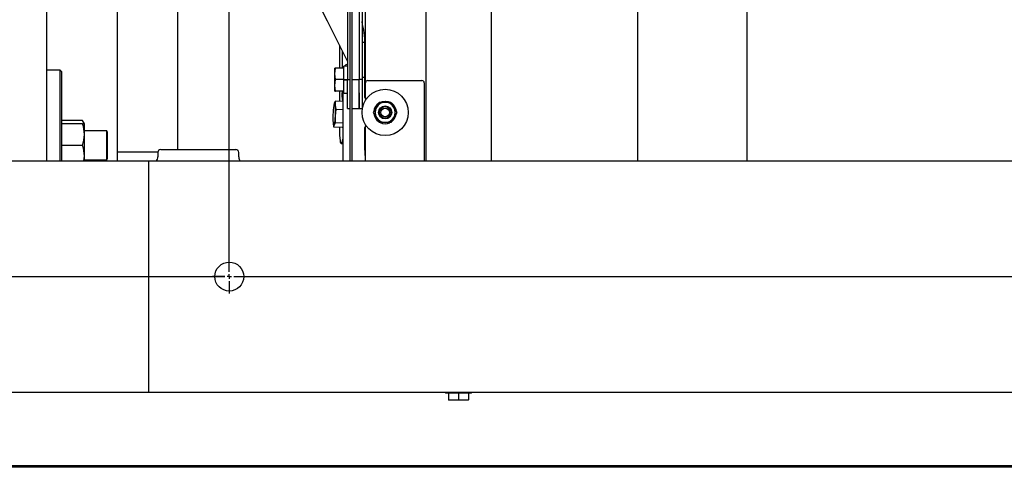
# Model space of a CAD drawing. Units: inches. Extents: x 0.9 to 15.9, y 0.6 to 10.4.
# Drawn here: x 7.9 to 8.6, y 1.5 to 1.8 of the extents above; entities that cross this region are included whole.
import ezdxf

# ---------------------------------------------------------------- set-up
doc = ezdxf.new("R2010")
doc.units = ezdxf.units.IN
doc.header["$MEASUREMENT"] = 0
doc.layers.add('FORMAT', color=7, linetype='Continuous')

# ---------------------------------------------------------------- blocks, each defined once
blk = doc.blocks.new('SW_CENTERMARKSYMBOL_1')
at = {"layer": 'FORMAT', "color": 0}
for p, q in [((0.91211, -0.62188), (0.91211, -0.61367)), ((0.00312, -0.625), (0.90899, -0.625)), ((0.91211, -0.625), (0.91055, -0.625)), ((0.91211, -0.625), (0.91211, -0.62344)), ((0.91211, -0.625), (0.91211, -0.62656)), ((0.91211, -0.625), (0.91367, -0.625)), ((0.91524, -0.625), (0.92344, -0.625)), ((0.91211, -0.62813), (0.91211, -0.63633))]:
    blk.add_line(p, q, dxfattribs=at)
blk = doc.blocks.new('SW_CENTERMARKSYMBOL_2')
at = {"layer": 'FORMAT', "color": 0}
for p, q in [((0, -0.62188), (0, -0.00313)), ((-0.00313, -0.625), (-0.01133, -0.625)), ((0, -0.625), (-0.00156, -0.625)), ((0, -0.625), (0, -0.62344)), ((0, -0.625), (0, -0.62656)), ((0, -0.625), (0.00156, -0.625)), ((0.00312, -0.625), (1.34844, -0.625)), ((0, -0.62813), (0, -0.63633))]:
    blk.add_line(p, q, dxfattribs=at)

msp = doc.modelspace()

# ---------------------------------------------------------------- linework, layer by layer
at = {"color": 7, "linetype": 'Continuous', "lineweight": 25}
for p, q in [((7.96793302, 1.70455973), (7.96793302, 2.17330973)), ((8.17259614, 2.17330827), (8.17259614, 1.70455827)), ((8.17409614, 2.17330827), (8.17409614, 1.70455827)), ((8.22403364, 2.17330827), (8.22403364, 1.70455827)), ((8.26809614, 2.17330827), (8.26809614, 1.70455827)), ((8.36729927, 1.70455827), (8.36729927, 2.17330827)), ((8.44090864, 2.17330827), (8.44090864, 1.70455827)), ((8.17112739, 2.16019254), (8.17112739, 1.79956286)), ((8.17893989, 2.16019254), (8.17893989, 1.79956286)), ((8.18090864, 1.93823467), (8.18090864, 1.79955504)), ((8.18323677, 1.75737077), (8.18323677, 1.92705827)), ((8.01533052, 1.82085192), (8.01533052, 1.71050817)), ((8.05642427, 1.71228161), (8.05642427, 1.82085192)), ((8.17112739, 1.79956286), (8.17112739, 1.75952379)), ((8.17893989, 1.79956286), (8.17893989, 1.75952379)), ((8.18090864, 1.79955504), (8.18090864, 1.75952379)), ((8.18089302, 1.78488709), (8.18282606, 1.78486136)), ((8.18284614, 1.74748337), (8.18284614, 1.78349178)), ((8.16560485, 1.78272608), (8.16560485, 1.76733629)), ((8.16748862, 1.77898752), (8.16748862, 1.76733629)), ((7.97684487, 1.76599098), (7.96793302, 1.76599098)), ((7.97778237, 1.76505348), (7.97684487, 1.76599098)), ((7.97684487, 1.70455973), (7.97684487, 1.76599098)), ((7.97778237, 1.76505348), (7.97778237, 1.70455973)), ((8.16293723, 1.76733629), (8.16259224, 1.76733629)), ((8.16259224, 1.76343004), (8.16259224, 1.76733629)), ((8.16259224, 1.76343004), (8.16293723, 1.76732681)), ((8.16259224, 1.75561754), (8.16259224, 1.76343004)), ((8.16293723, 1.75953328), (8.16259224, 1.76343004)), ((8.16293723, 1.76732681), (8.16293723, 1.76733629)), ((8.16869034, 1.76733629), (8.16293723, 1.76733629)), ((8.16869034, 1.76732681), (8.16293723, 1.76732681)), ((8.16868989, 1.75952379), (8.16868989, 1.7685277)), ((8.17097505, 1.76868004), (8.16884224, 1.76868004)), ((8.16893989, 1.76732681), (8.16893989, 1.76733629)), ((8.16259224, 1.75561754), (8.16293723, 1.75951431)), ((8.16293723, 1.75951431), (8.16293723, 1.75953328)), ((8.16869034, 1.75953328), (8.16293723, 1.75953328)), ((8.16893989, 1.75951431), (8.16293723, 1.75951431)), ((8.16868989, 1.7593679), (8.16868989, 1.75936665)), ((8.16868989, 1.75051989), (8.16868989, 1.75936665)), ((8.16884224, 1.75952379), (8.16869034, 1.75952379)), ((8.16884224, 1.75952379), (8.17097505, 1.75952379)), ((8.16884224, 1.759364), (8.17097505, 1.759364)), ((8.16893989, 1.75951431), (8.16893989, 1.75953328)), ((8.16893989, 1.7593679), (8.16893989, 1.75951431)), ((8.17097505, 1.75943217), (8.16913332, 1.75943217)), ((8.17112739, 1.75952379), (8.17097505, 1.75952379)), ((8.17112739, 1.75952379), (8.17259614, 1.75952379)), ((8.17112739, 1.75054998), (8.17112739, 1.75952379)), ((8.17409614, 1.75952379), (8.17893989, 1.75952379)), ((8.17893989, 1.75054998), (8.17893989, 1.75952379)), ((8.18090864, 1.75952379), (8.17893989, 1.75952379)), ((8.18090864, 1.76128445), (8.18284614, 1.76121679)), ((8.18090864, 1.75952379), (8.18090864, 1.75055226)), ((8.18323677, 1.74674577), (8.18323677, 1.75737077)), ((8.18479927, 1.75893327), (8.22136177, 1.75893327)), ((8.22292427, 1.75737077), (8.22292427, 1.70455827)), ((8.16293723, 1.75172078), (8.16259224, 1.75561754)), ((8.16259224, 1.75171129), (8.16259224, 1.75561754)), ((8.16259224, 1.75171129), (8.16293723, 1.75171129)), ((8.16869034, 1.75172078), (8.16293723, 1.75172078)), ((8.16293723, 1.75171129), (8.16293723, 1.75172078)), ((8.16869034, 1.75171129), (8.16293723, 1.75171129)), ((8.16560485, 1.75171129), (8.16560485, 1.74494675)), ((8.16748862, 1.75171129), (8.16748862, 1.75064207)), ((8.16818989, 1.70455827), (8.16818989, 1.75171129)), ((8.16884224, 1.75036754), (8.17097505, 1.75036754)), ((8.16893989, 1.75171129), (8.16893989, 1.75172078)), ((8.17112739, 1.73999254), (8.17112739, 1.75054998)), ((8.17893989, 1.75055226), (8.17893989, 1.73999254)), ((8.17893989, 1.73999254), (8.17893989, 1.75054998)), ((8.18090864, 1.75055226), (8.18090864, 1.73999254)), ((8.16208682, 1.743451), (8.16208575, 1.74344751)), ((8.16211334, 1.7435339), (8.16210436, 1.74345078)), ((8.16287925, 1.7421624), (8.16296734, 1.74504627)), ((8.16818989, 1.74484601), (8.16296548, 1.7450496)), ((8.16818989, 1.74484275), (8.16296734, 1.74504627)), ((8.18401802, 1.74674577), (8.18323677, 1.74674577)), ((8.19059792, 1.74078874), (8.19257129, 1.74420671)), ((8.19257129, 1.74420671), (8.19651802, 1.74420671)), ((8.19651802, 1.7450114), (8.19651802, 1.7448903)), ((8.19651802, 1.74420671), (8.19651802, 1.7448903)), ((8.19651802, 1.74420671), (8.20046475, 1.74420671)), ((8.19663734, 1.74420671), (8.19664925, 1.74488916)), ((8.19664925, 1.74488916), (8.19665136, 1.74501023)), ((8.20046475, 1.74420671), (8.20243811, 1.74078874)), ((8.16347671, 1.73925181), (8.16287925, 1.7421624)), ((8.16287925, 1.73482105), (8.16347671, 1.73923398)), ((8.16347671, 1.73923398), (8.16347671, 1.73925181)), ((8.16818989, 1.73906815), (8.16347671, 1.73925181)), ((8.16818989, 1.73905031), (8.16347671, 1.73923398)), ((8.17112739, 1.73999254), (8.17259614, 1.73999254)), ((8.17409614, 1.73999254), (8.17893989, 1.73999254)), ((8.17893989, 1.73999254), (8.18090864, 1.73999254)), ((8.18090864, 1.7417532), (8.18151403, 1.74173206)), ((8.18862456, 1.73737077), (8.19059792, 1.74078874)), ((8.19059792, 1.7339528), (8.18862456, 1.73737077)), ((8.20243811, 1.74078874), (8.20441148, 1.73737077)), ((8.20441148, 1.73737077), (8.20243811, 1.7339528)), ((7.9920209, 1.7320093), (7.97778237, 1.7320093)), ((7.99332924, 1.72974318), (7.9920209, 1.7320093)), ((8.16296734, 1.7303814), (8.16287925, 1.73482105)), ((8.16296548, 1.7303669), (8.16296734, 1.7303814)), ((8.16818989, 1.73016332), (8.16296548, 1.7303669)), ((8.16818989, 1.73017789), (8.16296734, 1.7303814)), ((8.19257129, 1.73053483), (8.19059792, 1.7339528)), ((8.19651802, 1.73053483), (8.19257129, 1.73053483)), ((8.20046475, 1.73053483), (8.19651802, 1.73053483)), ((8.20243811, 1.7339528), (8.20046475, 1.73053483)), ((7.9920209, 1.72974318), (7.97778237, 1.72974318)), ((7.9920209, 1.72974318), (7.99332924, 1.72974318)), ((7.99332924, 1.72241896), (7.99332924, 1.72974318)), ((8.00836747, 1.72486037), (7.99332924, 1.72486037)), ((8.00895424, 1.7238838), (8.00836747, 1.72486037)), ((8.00836747, 1.70532912), (8.00836747, 1.72486037)), ((8.00895424, 1.70630568), (8.00895424, 1.7238838)), ((8.16152126, 1.72896174), (8.16160955, 1.7285663)), ((8.16168409, 1.72858258), (8.16194488, 1.72731212)), ((8.16194674, 1.72730878), (8.16211334, 1.7288512)), ((8.16766287, 1.72708604), (8.16194674, 1.72730878)), ((8.16560485, 1.72716623), (8.16560485, 1.72663385)), ((8.16796663, 1.72680126), (8.16818989, 1.72679256)), ((8.18284614, 1.71436437), (8.18284614, 1.72725817)), ((8.18323677, 1.72799577), (8.18401802, 1.72799577)), ((8.18323677, 1.70455827), (8.18323677, 1.72799577)), ((7.99332924, 1.70777052), (7.99332924, 1.72241896)), ((8.16737365, 1.71726087), (8.16818989, 1.71971113)), ((7.9920209, 1.71509474), (7.97778237, 1.71509474)), ((8.01533052, 1.71050817), (8.01551572, 1.70455973)), ((8.04291693, 1.71050817), (8.01533052, 1.71050817)), ((8.04290864, 1.71032848), (8.04290864, 1.70739879)), ((8.04486177, 1.71228161), (8.09564302, 1.71228161)), ((8.09759614, 1.70735592), (8.09759614, 1.71032848)), ((8.16676523, 1.71633042), (8.16818989, 1.7162749)), ((7.12442299, 1.70455973), (8.03653237, 1.70455973)), ((7.99302061, 1.70455973), (7.99332924, 1.70777052)), ((7.99332924, 1.70455973), (7.99332924, 1.70777052)), ((7.99332924, 1.70532912), (8.00836747, 1.70532912)), ((8.00836747, 1.70532912), (8.00895424, 1.70630568)), ((8.03653237, 1.70455973), (8.03653237, 1.69870036)), ((8.03653364, 1.70349254), (8.03653237, 1.70349254)), ((8.03653364, 1.70455827), (9.49747114, 1.70455827)), ((8.03653364, 1.70455827), (8.03653364, 1.6986989)), ((8.03653237, 1.69971598), (8.03653364, 1.69971598)), ((8.03653237, 1.69870036), (8.03653237, 1.55416911)), ((8.03653364, 1.6986989), (8.03653364, 1.55416765)), ((8.03653364, 1.69580973), (8.03653237, 1.69580973)), ((8.03653364, 1.68799723), (8.03653237, 1.68799723)), ((8.03653237, 1.55416911), (8.03653237, 1.54830973)), ((8.03653237, 1.55315348), (8.03653364, 1.55315348)), ((8.03653364, 1.55416765), (8.03653364, 1.54830827)), ((7.12442299, 1.54830973), (8.03653237, 1.54830973)), ((8.03653364, 1.54930827), (8.03653237, 1.54930827)), ((8.03653364, 1.54830827), (9.49747114, 1.54830827)), ((8.23728364, 1.54830827), (8.23728364, 1.54777702)), ((8.24606489, 1.54777702), (8.23728364, 1.54777702)), ((8.23922896, 1.54777702), (8.23922896, 1.54319664)), ((8.23923387, 1.54777702), (8.23923387, 1.54319664)), ((8.24605998, 1.54777702), (8.24605998, 1.54319664)), ((8.25484614, 1.54777702), (8.24606489, 1.54777702)), ((8.24606981, 1.54777702), (8.24606981, 1.54319664)), ((8.25289592, 1.54777702), (8.25289592, 1.54319664)), ((8.25290083, 1.54777702), (8.25290083, 1.54319664)), ((8.25484614, 1.54777702), (8.25484614, 1.54830827)), ((8.23922896, 1.54319664), (8.23922896, 1.54289421)), ((8.23923387, 1.54319664), (8.23922896, 1.54319664)), ((8.24264692, 1.54289421), (8.23922896, 1.54289421)), ((8.24264692, 1.54289421), (8.23923387, 1.54319664)), ((8.24605998, 1.54319664), (8.24264692, 1.54289421)), ((8.24948286, 1.54289421), (8.24264692, 1.54289421)), ((8.24606981, 1.54319664), (8.24605998, 1.54319664)), ((8.24948286, 1.54289421), (8.24606981, 1.54319664)), ((8.25289592, 1.54319664), (8.24948286, 1.54289421)), ((8.25290083, 1.54289421), (8.24948286, 1.54289421)), ((8.25290083, 1.54319664), (8.25289592, 1.54319664)), ((8.25290083, 1.54289421), (8.25290083, 1.54319664)), ((9.20018876, 1.49757377), (6.88362626, 1.49757377)), ((9.25928364, 1.4985114), (7.84522114, 1.4985114))]:
    msp.add_line(p, q, dxfattribs=at)
at = {"color": 7, "linetype": 'Continuous', "lineweight": 25, "flags": 128}
for points in [[(8.1111122, 1.89085277), (8.11171171, 1.88966368), (8.11539498, 1.88235748), (8.11861324, 1.87597308), (8.121549, 1.87014855), (8.12452949, 1.86423511), (8.12756122, 1.85821978), (8.13195575, 1.84950015), (8.13645368, 1.84057499), (8.14105501, 1.83144433), (8.14587229, 1.82188492), (8.15127129, 1.81117107), (8.15728014, 1.79924678), (8.16389884, 1.78611184), (8.17112739, 1.77176598)], [(8.16868989, 1.76799568), (8.16847433, 1.76754685), (8.16839622, 1.76733629)], [(8.16818989, 1.74556496), (8.16803458, 1.74549843), (8.16788167, 1.74571786), (8.16774766, 1.74622854), (8.16763767, 1.74701086), (8.16755594, 1.74803475), (8.16750561, 1.74926086), (8.16748862, 1.75064207)], [(8.16296548, 1.7450496), (8.16269344, 1.74467191), (8.16211334, 1.7435339)], [(8.16287925, 1.7421624), (8.16281498, 1.74276792), (8.1627387, 1.74326093), (8.16265172, 1.74363301), (8.16255554, 1.74387777), (8.16245178, 1.74399104), (8.16234223, 1.74397088), (8.16222877, 1.74381762), (8.16211334, 1.7435339)], [(8.19338765, 1.74434071), (8.19469448, 1.7447906), (8.19651802, 1.7450114)], [(8.19665136, 1.74501023), (8.19847077, 1.74475764), (8.19985112, 1.74424606)], [(7.99299349, 1.72974318), (7.99293312, 1.73004845), (7.9920209, 1.7320093)], [(8.16134742, 1.7302227), (8.16141169, 1.72961718), (8.16148797, 1.72912417), (8.16157495, 1.72875209), (8.16167113, 1.72850733), (8.16177489, 1.72839406), (8.16188444, 1.72841422), (8.1619979, 1.72856748), (8.16211334, 1.7288512)], [(8.16211334, 1.7288512), (8.16269344, 1.72998921), (8.16296548, 1.7303669)], [(8.16560485, 1.72663385), (8.16563172, 1.7241649), (8.16571152, 1.72193229), (8.16584182, 1.72000387), (8.16601867, 1.71843824), (8.16623669, 1.71728295), (8.16648925, 1.71657312), (8.16676868, 1.71633032), (8.1670665, 1.71656191), (8.16737365, 1.71726087)], [(8.1676699, 1.72708576), (8.16773471, 1.7270009), (8.16794994, 1.72703244), (8.16817624, 1.72750899), (8.16818989, 1.72755122)], [(8.16818989, 1.72701787), (8.16809755, 1.72687555), (8.16796663, 1.72680126)], [(7.9920209, 1.71509474), (7.99297014, 1.71868308), (7.99332924, 1.72241896)], [(8.18323677, 1.70717221), (8.18307226, 1.708889), (8.18284614, 1.71436437)]]:
    msp.add_lwpolyline(points, dxfattribs=at)
at = {"color": 7, "linetype": 'Continuous', "lineweight": 25}
for centre, radius in [((8.19651802, 1.73737077), 0.015625), ((8.19651802, 1.73737077), 0.00443501), ((8.19651802, 1.73737077), 0.00390625), ((8.19651802, 1.73737077), 0.00292969), ((8.09122114, 1.62643327), 0.00976562)]:
    msp.add_circle(centre, radius, dxfattribs=at)
for centre, radius, start, end in [((8.11732144, 1.78281328), 0.06552822, 0.59326979, 14.03670837), ((8.17209614, 1.76608354), 0.00390625, 104.35919399, 138.34036825), ((8.16884224, 1.7685277), 0.00015234, 90, 180), ((8.17097505, 1.7685277), 0.00015234, 0, 90), ((8.16880416, 1.76154826), 0.0021846, 267.00167362, 270.99863092), ((8.17101312, 1.7572479), 0.0021846, 87.00167362, 90.99863092), ((8.17101312, 1.76154826), 0.0021846, 269.00136908, 272.99832638), ((8.18479927, 1.75737077), 0.0015625, 90, 180), ((8.22136177, 1.75737077), 0.0015625, 0, 90), ((8.16884224, 1.75051989), 0.00015234, 180, 270), ((8.17097505, 1.75051989), 0.00015234, 270, 0), ((8.19112501, 1.73677773), 0.02978797, 166.89075358, 178.48737986), ((8.16236488, 1.74471201), 0.00068897, 29.02245721, 29.33976429), ((8.18675239, 1.74748337), 0.00390625, 180, 207.46927464), ((8.19651802, 1.73737077), 0.00764062, 124.51138508, 175.75635833), ((8.19651802, 1.73737077), 0.00683594, 90, 150), ((8.19651802, 1.73737077), 0.00683594, 30, 90), ((8.19651802, 1.73737077), 0.00764063, 5.78792863, 54.09567204), ((8.21702058, 1.73389338), 0.05579403, 176.22780163, 183.77219837), ((8.10720609, 1.73849172), 0.05579403, 356.22780163, 3.77219837), ((8.19651802, 1.73737077), 0.00764062, 185.88725361, 234.26756894), ((8.19651802, 1.73737077), 0.00683594, 150, 210), ((8.19651802, 1.73737077), 0.00764063, 305.26572169, 356.09573146), ((8.19651802, 1.73737077), 0.00683594, 330, 30), ((8.13310166, 1.73560737), 0.02978797, 346.89075358, 358.48737986), ((8.19651802, 1.73737077), 0.00683594, 210, 270), ((8.19651802, 1.73737077), 0.00764063, 244.16720452, 294.65837746), ((8.19651802, 1.73737077), 0.00683594, 270, 330), ((7.97112568, 1.72223164), 0.02220436, 0.48336157, 19.77279643), ((8.16254734, 1.72764637), 0.00068897, 209.02245725, 209.3397643), ((8.18675239, 1.72725817), 0.00390625, 152.53072448, 180), ((7.97112568, 1.7075832), 0.02220436, 0.48336157, 19.77279643), ((8.04486177, 1.71032848), 0.00195312, 90, 180), ((8.09564302, 1.71032848), 0.00195312, 0, 90), ((8.03954764, 1.70716612), 0.00341496, 310.21265191, 4.00804638), ((8.10083091, 1.70707995), 0.003285, 175.20507882, 230.14189589)]:
    msp.add_arc(centre, radius, start, end, dxfattribs=at)

# ---------------------------------------------------------------- block references
at = {"layer": 'FORMAT', "color": 7}
for name, p in [('SW_CENTERMARKSYMBOL_1', (7.17911049, 2.25143473)), ('SW_CENTERMARKSYMBOL_2', (8.09122114, 2.25143327))]:
    msp.add_blockref(name, p, dxfattribs=at)

doc.saveas('drawing.dxf')
